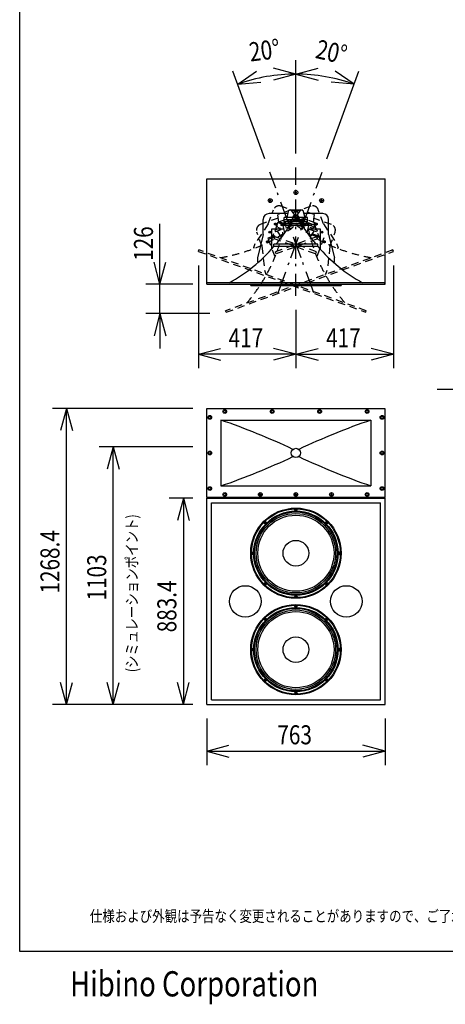
# Model space of a CAD drawing. Extents: x -2600 to 2800, y -3884 to 4142.
# Drawn here: x -2600 to -779, y -3884 to 333 of the extents above; entities that cross this region are included whole.
import ezdxf
from ezdxf.enums import TextEntityAlignment as Align

# ---------------------------------------------------------------- set-up
doc = ezdxf.new("R2010")
doc.units = 0
doc.header["$LTSCALE"] = 152.4
doc.linetypes.add('STYLE_01', pattern=[0.347222, 0.208282, -0.13894])
doc.linetypes.add('STYLE_06', pattern=[1.041641, 0.625, -0.208282, 0.069427, -0.138931])
for name, color, linetype in [('DATA', 7, 'CONTINUOUS'), ('DIMNSIONS', 7, 'CONTINUOUS'), ('HIBINO-BASE', 7, 'CONTINUOUS'), ('SIDE10', 7, 'CONTINUOUS'), ('TOP-20', 7, 'CONTINUOUS'), ('TOP20', 7, 'CONTINUOUS')]:
    doc.layers.add(name, color=color, linetype=linetype)
doc.styles.get("Standard").update_dxf_attribs({"font": 'txt', "bigfont": 'BIGFONT.SHX'})

msp = doc.modelspace()

# ---------------------------------------------------------------- linework, layer by layer
at = {"layer": 'DATA', "color": 7, "linetype": 'STYLE_06'}
msp.add_line((-1418.5, -850), (-1418.5, -300), dxfattribs=at)
at = {"layer": 'DATA', "color": 7, "linetype": 'CONTINUOUS'}
for p, q in [((-1800, -348.4), (-1037, -348.4)), ((-1800, -800), (-1800, -348.4)), ((-1037, -800), (-1037, -348.4)), ((-1423, -407), (-1414, -407)), ((-1418.5, -411.5), (-1418.5, -402.5)), ((-1533, -441.5), (-1524, -441.5)), ((-1528.5, -446), (-1528.5, -437)), ((-1313, -441.5), (-1304, -441.5)), ((-1308.5, -446), (-1308.5, -437)), ((-1451.9, -497.3), (-1533.5, -497.3)), ((-1456, -514.5), (-1448.5, -482.9)), ((-1388.5, -482.9), (-1448.5, -482.9)), ((-1388.5, -482.9), (-1381, -514.5)), ((-1303.5, -497.3), (-1385.1, -497.3)), ((-1558.5, -587.3), (-1558.5, -522.3)), ((-1353.5, -541), (-1483.5, -541)), ((-1483.5, -541), (-1483.5, -548.9)), ((-1368.5, -514.5), (-1468.5, -514.5)), ((-1468.5, -532.5), (-1468.5, -514.5)), ((-1368.5, -524.5), (-1468.5, -524.5)), ((-1368.5, -532.5), (-1468.5, -532.5)), ((-1468.5, -532.5), (-1458.5, -541)), ((-1378.5, -541), (-1368.5, -532.5)), ((-1368.5, -532.5), (-1368.5, -514.5)), ((-1353.5, -541), (-1353.5, -548.9)), ((-1278.5, -587.3), (-1278.5, -522.3)), ((-1558.5, -587.3), (-1583.5, -687.3)), ((-1532, -577.3), (-1527, -577.3)), ((-1529.5, -574.8), (-1529.5, -579.8)), ((-1521.7, -562.3), (-1470.3, -562.3)), ((-1521.7, -649.2), (-1521.7, -562.3)), ((-1353.5, -548.9), (-1483.5, -548.9)), ((-1466.1, -579.4), (-1473.5, -548.9)), ((-1370.8, -579.4), (-1363.5, -548.9)), ((-1366.7, -562.3), (-1315.2, -562.3)), ((-1315.2, -562.3), (-1315.2, -649.2)), ((-1310, -577.3), (-1305, -577.3)), ((-1307.5, -574.8), (-1307.5, -579.8)), ((-1278.5, -587.3), (-1253.5, -687.3)), ((-1324.5, -628.6), (-1512.5, -628.6)), ((-1512.5, -638.8), (-1512.5, -628.6)), ((-1324.5, -638.8), (-1324.5, -628.6)), ((-1324.5, -638.8), (-1512.5, -638.8)), ((-1583.5, -687.3), (-1583.5, -705.3)), ((-1578.5, -705.3), (-1583.5, -705.3)), ((-1258.4, -705.3), (-1253.5, -705.3)), ((-1253.5, -705.3), (-1253.5, -687.3)), ((-1800, -800), (-1037, -800)), ((-1799.5, -800), (-1799.5, -793.5)), ((-1037.5, -793.5), (-1799.5, -793.5)), ((-1611.7, -805), (-1611.7, -800)), ((-1225.2, -800), (-1225.2, -805)), ((-1037.5, -800), (-1037.5, -793.5)), ((-1611.7, -805), (-1225.2, -805)), ((-1739.5, -1381.6), (-1739.5, -1663.6)), ((-1739.5, -1381.6), (-1097.5, -1381.6)), ((-1097.5, -1381.6), (-1097.5, -1663.6)), ((-1739.5, -1663.6), (-1097.5, -1663.6)), ((-1800, -1716.6), (-1037, -1716.6)), ((-1800, -2600), (-1800, -1716.6)), ((-1583.5, -1713.6), (-1583.5, -1716.7)), ((-1574.2, -1700.1), (-1567.2, -1700.1)), ((-1570.7, -1703.6), (-1570.7, -1696.6)), ((-1422, -1700.1), (-1415, -1700.1)), ((-1418.5, -1703.6), (-1418.5, -1696.6)), ((-1269.7, -1700.1), (-1262.7, -1700.1)), ((-1266.2, -1703.6), (-1266.2, -1696.6)), ((-1253.5, -1716.7), (-1253.5, -1713.6)), ((-1037, -2600), (-1037, -1716.6)), ((-1780, -2580), (-1780, -1736.6)), ((-1780, -1736.6), (-1057, -1736.6)), ((-1423.5, -1765.8), (-1423.5, -1761.9)), ((-1421, -1766.8), (-1416, -1766.8)), ((-1418.5, -1764.3), (-1418.5, -1769.3)), ((-1413.5, -1765.8), (-1413.5, -1761.9)), ((-1057, -2580), (-1057, -1736.6)), ((-1553.5, -1823.9), (-1556.3, -1821.1)), ((-1551.8, -1821), (-1546.8, -1821)), ((-1546.5, -1816.8), (-1549.3, -1814)), ((-1549.3, -1823.5), (-1549.3, -1818.5)), ((-1290.5, -1816.8), (-1287.7, -1814)), ((-1285.2, -1821), (-1290.2, -1821)), ((-1287.7, -1823.5), (-1287.7, -1818.5)), ((-1283.4, -1823.9), (-1280.7, -1821.1)), ((-1604.5, -1946.8), (-1608.4, -1946.8)), ((-1604.5, -1956.8), (-1608.4, -1956.8)), ((-1606, -1951.8), (-1601, -1951.8)), ((-1603.5, -1954.3), (-1603.5, -1949.3)), ((-1231, -1951.8), (-1236, -1951.8)), ((-1233.5, -1954.3), (-1233.5, -1949.3)), ((-1232.5, -1946.8), (-1228.6, -1946.8)), ((-1232.5, -1956.8), (-1228.6, -1956.8)), ((-1553.5, -2079.8), (-1556.3, -2082.6)), ((-1551.8, -2082.7), (-1546.8, -2082.7)), ((-1549.3, -2080.2), (-1549.3, -2085.2)), ((-1546.5, -2086.9), (-1549.3, -2089.7)), ((-1290.5, -2086.9), (-1287.7, -2089.7)), ((-1285.2, -2082.7), (-1290.2, -2082.7)), ((-1287.7, -2080.2), (-1287.7, -2085.2)), ((-1283.4, -2079.8), (-1280.7, -2082.6)), ((-1423.5, -2137.8), (-1423.5, -2141.8)), ((-1421, -2136.8), (-1416, -2136.8)), ((-1418.5, -2139.3), (-1418.5, -2134.3)), ((-1413.5, -2137.8), (-1413.5, -2141.8)), ((-1423.5, -2178.8), (-1423.5, -2174.8)), ((-1421, -2179.8), (-1416, -2179.8)), ((-1418.5, -2177.2), (-1418.5, -2182.3)), ((-1413.5, -2178.8), (-1413.5, -2174.8)), ((-1553.5, -2236.8), (-1556.3, -2234)), ((-1551.8, -2233.9), (-1546.8, -2233.9)), ((-1546.5, -2229.7), (-1549.3, -2226.9)), ((-1549.3, -2236.4), (-1549.3, -2231.4)), ((-1290.5, -2229.7), (-1287.7, -2226.9)), ((-1285.2, -2233.9), (-1290.2, -2233.9)), ((-1287.7, -2236.4), (-1287.7, -2231.4)), ((-1283.4, -2236.8), (-1280.7, -2234)), ((-1604.5, -2359.8), (-1608.4, -2359.8)), ((-1232.5, -2359.8), (-1228.6, -2359.8)), ((-1604.5, -2369.8), (-1608.4, -2369.8)), ((-1606, -2364.8), (-1601, -2364.8)), ((-1603.5, -2362.2), (-1603.5, -2367.2)), ((-1231, -2364.8), (-1236, -2364.8)), ((-1233.5, -2362.2), (-1233.5, -2367.2)), ((-1232.5, -2369.8), (-1228.6, -2369.8)), ((-1553.5, -2492.7), (-1556.3, -2495.5)), ((-1551.8, -2495.6), (-1546.8, -2495.6)), ((-1549.3, -2493.1), (-1549.3, -2498.1)), ((-1546.5, -2499.8), (-1549.3, -2502.6)), ((-1290.5, -2499.8), (-1287.7, -2502.6)), ((-1285.2, -2495.6), (-1290.2, -2495.6)), ((-1287.7, -2493.1), (-1287.7, -2498.1)), ((-1283.4, -2492.7), (-1280.7, -2495.5)), ((-1423.5, -2550.8), (-1423.5, -2554.7)), ((-1421, -2549.8), (-1416, -2549.8)), ((-1418.5, -2552.2), (-1418.5, -2547.2)), ((-1413.5, -2550.8), (-1413.5, -2554.7)), ((-1800, -2600), (-1037, -2600)), ((-1780, -2580), (-1057, -2580))]:
    msp.add_line(p, q, dxfattribs=at)
msp.add_lwpolyline([(-1799.5, -1331.6), (-1037.5, -1331.6), (-1037.5, -1713.6), (-1799.5, -1713.6)], close=True, dxfattribs=at)
for centre, radius in [((-1418.5, -407), 8.6), ((-1528.5, -441.5), 8.6), ((-1308.5, -441.5), 8.6), ((-1529.5, -577.3), 4.25), ((-1307.5, -577.3), 4.25), ((-1723, -1345.1), 8), ((-1723, -1345.1), 5), ((-1520, -1345.1), 8), ((-1520, -1345.1), 5), ((-1317, -1345.1), 8), ((-1317, -1345.1), 5), ((-1114, -1345.1), 8), ((-1114, -1345.1), 5), ((-1787, -1370.1), 8), ((-1787, -1370.1), 5), ((-1050, -1370.1), 8), ((-1050, -1370.1), 5), ((-1787, -1522.6), 8), ((-1787, -1522.6), 5), ((-1418.5, -1522.6), 20), ((-1050, -1522.6), 8), ((-1050, -1522.6), 5), ((-1787, -1675.1), 8), ((-1787, -1675.1), 5), ((-1050, -1675.1), 8), ((-1050, -1675.1), 5), ((-1723, -1700.1), 8), ((-1723, -1700.1), 5), ((-1570.7, -1700.1), 8), ((-1570.7, -1700.1), 7.25), ((-1418.5, -1700.1), 8), ((-1418.5, -1700.1), 7.25), ((-1266.2, -1700.1), 8), ((-1266.2, -1700.1), 7.25), ((-1114, -1700.1), 8), ((-1114, -1700.1), 5), ((-1418.5, -1951.8), 193.2), ((-1418.5, -1951.8), 190), ((-1418.5, -1766.8), 4), ((-1418.5, -1951.8), 180.5), ((-1418.5, -1951.8), 176.5), ((-1418.5, -1951.8), 170), ((-1418.5, -1951.8), 163), ((-1549.3, -1821), 4), ((-1287.7, -1821), 4), ((-1418.5, -1951.8), 55), ((-1603.5, -1951.8), 4), ((-1233.5, -1951.8), 4), ((-1634.5, -2158.3), 67.5), ((-1549.3, -2082.7), 4), ((-1287.7, -2082.7), 4), ((-1202.5, -2158.3), 67.5), ((-1418.5, -2136.8), 4), ((-1418.5, -2364.8), 193.2), ((-1418.5, -2364.8), 190), ((-1418.5, -2364.8), 180.5), ((-1418.5, -2364.8), 176.5), ((-1418.5, -2179.8), 4), ((-1418.5, -2364.8), 170), ((-1418.5, -2364.8), 163), ((-1549.3, -2233.9), 4), ((-1287.7, -2233.9), 4), ((-1418.5, -2364.8), 55), ((-1603.5, -2364.8), 4), ((-1233.5, -2364.8), 4), ((-1549.3, -2495.6), 4), ((-1287.7, -2495.6), 4), ((-1418.5, -2549.8), 4)]:
    msp.add_circle(centre, radius, dxfattribs=at)
for centre, radius, start, end in [((-1533.5, -522.3), 25, 90, 180), ((-1303.5, -522.3), 25, 0, 90), ((-2047.5, -173.5), 709.1, 320.0707, 328.0255), ((-789.5, -173.4), 709.1, 211.9747, 219.9292), ((-2047.5, -173.5), 709.1, 299.0213, 318.9817), ((-789.5, -173.4), 709.1, 221.0181, 240.9777), ((-2758.9, -4329), 3118.7, 64.8024, 70.922), ((-78.1, -4329), 3118.7, 109.078, 115.1976), ((-2758.9, 1283.8), 3118.7, 289.078, 295.1976), ((-78.1, 1283.8), 3118.7, 244.8024, 250.922), ((-1418.5, -1765.8), 5, 180, 0), ((-1550, -1820.3), 5, 225, 45), ((-1287, -1820.3), 5, 135, 315), ((-1604.5, -1951.8), 5, 270, 90), ((-1232.5, -1951.8), 5, 90, 270), ((-1550, -2083.4), 5, 315, 135), ((-1287, -2083.4), 5, 45, 225), ((-1418.5, -2137.8), 5, 0, 180), ((-1418.5, -2178.8), 5, 180, 0), ((-1550, -2233.2), 5, 225, 45), ((-1287, -2233.2), 5, 135, 315), ((-1604.5, -2364.8), 5, 270, 90), ((-1232.5, -2364.8), 5, 90, 270), ((-1550, -2496.3), 5, 315, 135), ((-1287, -2496.3), 5, 45, 225), ((-1418.5, -2550.8), 5, 0, 180)]:
    msp.add_arc(centre, radius, start, end, dxfattribs=at)
at = {"layer": 'DIMNSIONS', "color": 7, "linetype": 'CONTINUOUS'}
for p, q in [((-1418.5, -240), (-1418.5, 160.2)), ((-1550.9, -263.3), (-1687.7, 112.8)), ((-1667.2, 56.4), (-1586.4, 112.9)), ((-1418.5, 100.2), (-1513.7, 125.8)), ((-1418.5, 100.2), (-1513.7, 74.7)), ((-1418.5, 100), (-1323.2, 125.5)), ((-1418.5, 100), (-1323.2, 74.5)), ((-1286.1, -263.3), (-1149.3, 112.5)), ((-1169.8, 56.2), (-1250.6, 112.7)), ((-1667.2, 56.4), (-1569, 65)), ((-1169.8, 56.2), (-1268.1, 64.8)), ((-2000, -800), (-2000, -541.2)), ((-2000, -800), (-2025.5, -704.8)), ((-2000, -800), (-1974.5, -704.8)), ((-1835.7, -719.3), (-1835.7, -1160)), ((-1001.3, -719.3), (-1001.3, -1160)), ((-1860, -800), (-2060, -800)), ((-2000, -925.7), (-2000, -800)), ((-1787.4, -925.7), (-2060, -925.7)), ((-2000, -925.7), (-2025.5, -1020.9)), ((-2000, -925.7), (-2000, -1075.7)), ((-2000, -925.7), (-1974.5, -1020.9)), ((-1418.5, -910), (-1418.5, -1160)), ((-1418.5, -910), (-1418.5, -1160)), ((-1835.7, -1100), (-1740.4, -1074.5)), ((-1418.5, -1100), (-1513.7, -1074.5)), ((-1418.5, -1100), (-1323.2, -1074.5)), ((-1001.3, -1100), (-1096.5, -1074.5)), ((-1418.5, -1100), (-1835.7, -1100)), ((-1835.7, -1100), (-1740.4, -1125.5)), ((-1418.5, -1100), (-1513.7, -1125.5)), ((-1418.5, -1100), (-1001.3, -1100)), ((-1418.5, -1100), (-1323.2, -1125.5)), ((-1001.3, -1100), (-1096.5, -1125.5)), ((-1859.5, -1331.6), (-2460, -1331.6)), ((-2400, -1331.6), (-2425.5, -1426.8)), ((-2400, -2600), (-2400, -1331.6)), ((-2400, -1331.6), (-2374.5, -1426.8)), ((-1859.5, -1496.9), (-2260, -1496.9)), ((-2200, -1496.9), (-2225.5, -1592.1)), ((-2200, -2600), (-2200, -1496.9)), ((-2200, -1496.9), (-2174.5, -1592.1)), ((-1860, -1716.6), (-1960, -1716.6)), ((-1900, -1716.6), (-1925.5, -1811.8)), ((-1900, -1716.6), (-1900, -2600)), ((-1900, -1716.6), (-1874.5, -1811.8)), ((-2400, -2600), (-2425.5, -2504.8)), ((-2400, -2600), (-2374.5, -2504.8)), ((-2200, -2600), (-2225.5, -2504.8)), ((-2200, -2600), (-2174.5, -2504.8)), ((-1900, -2600), (-1925.5, -2504.8)), ((-1900, -2600), (-1874.5, -2504.8)), ((-1860, -2600), (-2460, -2600)), ((-1860, -2600), (-2260, -2600)), ((-1860, -2600), (-1960, -2600)), ((-1800, -2660), (-1800, -2860)), ((-1037, -2660), (-1037, -2860)), ((-1800, -2800), (-1704.8, -2774.5)), ((-1037, -2800), (-1132.2, -2774.5)), ((-1800, -2800), (-1037, -2800)), ((-1800, -2800), (-1704.8, -2825.5)), ((-1037, -2800), (-1132.2, -2825.5))]:
    msp.add_line(p, q, dxfattribs=at)
for radius, start, end in [(727.2, 90, 110), (727, 70, 90)]:
    msp.add_arc((-1418.5, -627), radius, start, end, dxfattribs=at)
at = {"layer": 'HIBINO-BASE', "color": 7, "linetype": 'CONTINUOUS'}
for p, q in [((-2600, -3657.6), (-2600, 4142.4)), ((2800, -3657.6), (-2600, -3657.6))]:
    msp.add_line(p, q, dxfattribs=at)
at = {"layer": 'SIDE10', "color": 7, "linetype": 'CONTINUOUS'}
msp.add_line((-663.7, -1250), (-813.7, -1250), dxfattribs=at)
at = {"layer": 'TOP-20', "color": 7, "linetype": 'STYLE_06'}
msp.add_line((-1494.8, -836.6), (-1306.6, -319.7), dxfattribs=at)
at = {"layer": 'TOP-20', "color": 7, "linetype": 'STYLE_01'}
for p, q in [((-1536.5, -541.8), (-1514.2, -480.7)), ((-1405.5, -493.7), (-1482.2, -465.8)), ((-1433.1, -521.1), (-1427, -504.2)), ((-1333, -538.4), (-1427, -504.2)), ((-1415.3, -508.5), (-1397.4, -481.3)), ((-1341, -501.9), (-1397.4, -481.3)), ((-1341, -501.9), (-1344.8, -534.1)), ((-1536.5, -541.8), (-1594.2, -627.2)), ((-1523.1, -612.6), (-1493.4, -530.9)), ((-1508.2, -541.5), (-1503.5, -543.2)), ((-1504.9, -540), (-1506.7, -544.7)), ((-1495.1, -535.6), (-1445.6, -553.6)), ((-1493.4, -530.9), (-1445, -548.5)), ((-1450.1, -523.9), (-1452.9, -531.4)), ((-1330.7, -575.9), (-1452.9, -531.4)), ((-1328, -568.4), (-1450.1, -523.9)), ((-1447, -566), (-1443.5, -534.8)), ((-1339.2, -555.3), (-1433.1, -521.1)), ((-1433.1, -521.1), (-1426.7, -532.5)), ((-1336.4, -547.8), (-1430.4, -513.6)), ((-1266.1, -544.5), (-1342.7, -516.6)), ((-1339.2, -555.3), (-1333, -538.4)), ((-1357.5, -598.6), (-1340.1, -572.5)), ((-1351.5, -559.8), (-1339.2, -555.3)), ((-1350.6, -588.2), (-1301.1, -606.2)), ((-1347.7, -583.9), (-1299.3, -601.5)), ((-1328, -568.4), (-1330.7, -575.9)), ((-1273.4, -637.6), (-1251.1, -576.5)), ((-1594.2, -627.2), (-1600.3, -644.2)), ((-1510.9, -606), (-1507.4, -596.3)), ((-1334.2, -670.3), (-1510.9, -606)), ((-1330.7, -660.6), (-1507.4, -596.3)), ((-1299.3, -601.5), (-1329.1, -683.2)), ((-1299.5, -617.4), (-1294.8, -619.1)), ((-1296.3, -615.9), (-1298, -620.6)), ((-1835.7, -659.3), (-1833.5, -653.1)), ((-1835.7, -659.3), (-1119.6, -919.9)), ((-1117.4, -913.8), (-1833.5, -653.1)), ((-1595.7, -645.9), (-1600.3, -644.2)), ((-1334.2, -670.3), (-1330.7, -660.6)), ((-1273.4, -637.6), (-1284.1, -740.1)), ((-1294.9, -755.3), (-1290.2, -757)), ((-1290.2, -757), (-1284.1, -740.1)), ((-1119.6, -919.9), (-1117.4, -913.8))]:
    msp.add_line(p, q, dxfattribs=at)
for centre in [(-1505.8, -542.3), (-1297.2, -618.3)]:
    msp.add_circle(centre, 4.25, dxfattribs=at)
for centre, radius, start, end in [((-1490.8, -489.3), 25, 70, 160), ((-1854.4, 14.3), 709.1, 300.0707, 308.0255), ((-1274.6, -568), 25, 340, 70), ((-672.3, -415.9), 709.1, 191.9747, 199.9292), ((-1854.4, 14.3), 709.1, 279.0213, 298.9817), ((-672.3, -415.9), 709.1, 201.0181, 220.9777)]:
    msp.add_arc(centre, radius, start, end, dxfattribs=at)
at = {"layer": 'TOP20', "color": 7, "linetype": 'STYLE_06'}
msp.add_line((-1342.2, -836.6), (-1530.3, -319.7), dxfattribs=at)
at = {"layer": 'TOP20', "color": 7, "linetype": 'STYLE_01'}
for p, q in [((-1410, -504.2), (-1503.9, -538.4)), ((-1439.6, -481.3), (-1496, -501.9)), ((-1492.2, -534.1), (-1496, -501.9)), ((-1439.6, -481.3), (-1421.7, -508.5)), ((-1354.8, -465.8), (-1431.4, -493.7)), ((-1403.8, -521.1), (-1410, -504.2)), ((-1300.5, -541.8), (-1322.7, -480.7)), ((-1494.2, -516.6), (-1570.9, -544.5)), ((-1386.8, -523.9), (-1509, -568.4)), ((-1384.1, -531.4), (-1506.3, -575.9)), ((-1497.8, -555.3), (-1503.9, -538.4)), ((-1406.6, -513.6), (-1500.5, -547.8)), ((-1403.8, -521.1), (-1497.8, -555.3)), ((-1410.3, -532.5), (-1403.8, -521.1)), ((-1390, -566), (-1393.5, -534.8)), ((-1392, -548.5), (-1343.6, -530.9)), ((-1391.4, -553.6), (-1341.9, -535.6)), ((-1386.8, -523.9), (-1384.1, -531.4)), ((-1343.6, -530.9), (-1313.9, -612.6)), ((-1333.5, -543.2), (-1328.8, -541.5)), ((-1332, -540), (-1330.3, -544.7)), ((-1300.5, -541.8), (-1242.8, -627.2)), ((-1563.6, -637.6), (-1585.9, -576.5)), ((-1537.6, -601.5), (-1489.3, -583.9)), ((-1535.9, -606.2), (-1486.4, -588.2)), ((-1509, -568.4), (-1506.3, -575.9)), ((-1497.8, -555.3), (-1485.5, -559.8)), ((-1479.5, -598.6), (-1496.9, -572.5)), ((-1542.1, -619.1), (-1537.4, -617.4)), ((-1540.6, -615.9), (-1538.9, -620.6)), ((-1507.9, -683.2), (-1537.6, -601.5)), ((-1329.6, -596.3), (-1506.3, -660.6)), ((-1326.1, -606), (-1502.8, -670.3)), ((-1326.1, -606), (-1329.6, -596.3)), ((-1236.7, -644.2), (-1242.8, -627.2)), ((-1003.5, -653.1), (-1719.6, -913.8)), ((-1717.3, -919.9), (-1001.3, -659.3)), ((-1563.6, -637.6), (-1552.9, -740.1)), ((-1502.8, -670.3), (-1506.3, -660.6)), ((-1241.3, -645.8), (-1236.7, -644.2)), ((-1001.3, -659.3), (-1003.5, -653.1)), ((-1552.9, -740.1), (-1546.8, -757)), ((-1542.1, -755.3), (-1546.8, -757)), ((-1717.3, -919.9), (-1719.6, -913.8))]:
    msp.add_line(p, q, dxfattribs=at)
for centre in [(-1331.2, -542.3), (-1539.8, -618.3)]:
    msp.add_circle(centre, 4.25, dxfattribs=at)
for centre, radius, start, end in [((-1346.2, -489.3), 25, 20, 110), ((-1562.4, -568), 25, 110, 200), ((-982.5, 14.3), 709.1, 231.9747, 239.9292), ((-2164.7, -415.9), 709.1, 340.0707, 348.0255), ((-982.5, 14.3), 709.1, 241.0181, 260.9777), ((-2164.7, -415.9), 709.1, 319.0213, 338.9817)]:
    msp.add_arc(centre, radius, start, end, dxfattribs=at)

# ---------------------------------------------------------------- texts
at = {"layer": 'DATA', "color": 7, "width": 0.8}
msp.add_text('仕様および外観は予告なく変更されることがありますので、ご了承ください。', height=48.865, dxfattribs=at).set_placement((-2300, -3481.6), align=Align.TOP_LEFT)
at = {"layer": 'DIMNSIONS', "color": 7, "width": 0.8}
for s, height, rotation, p in [('20°', 81.44, 7.0569, (-1623.4, 234.2)), ('20°', 81.44, 347.2936, (-1321.4, 249.2)), ('126', 81.44, 90, (-2111.3, -700)), ('(シミュレーションポイント)', 48.865, 90, (-2144.3, -2461.2)), ('1268.4', 81.44, 90, (-2511.3, -2124.5)), ('1103', 81.44, 90, (-2311.3, -2154.3)), ('883.4', 81.44, 90, (-2011.3, -2290.6))]:
    msp.add_text(s, height=height, rotation=rotation, dxfattribs=at).set_placement(p, align=Align.TOP_LEFT)
for s, p in [('417', (-1706.5, -988.7)), ('417', (-1289.3, -988.7)), ('763', (-1497.9, -2688.7))]:
    msp.add_text(s, height=81.44, dxfattribs=at).set_placement(p, align=Align.TOP_LEFT)
at = {"layer": 'HIBINO-BASE', "color": 7, "width": 0.8}
msp.add_text('Hibino Corporation', height=108.001, dxfattribs=at).set_placement((-2384.5, -3741.8), align=Align.TOP_LEFT)

doc.saveas('drawing.dxf')
